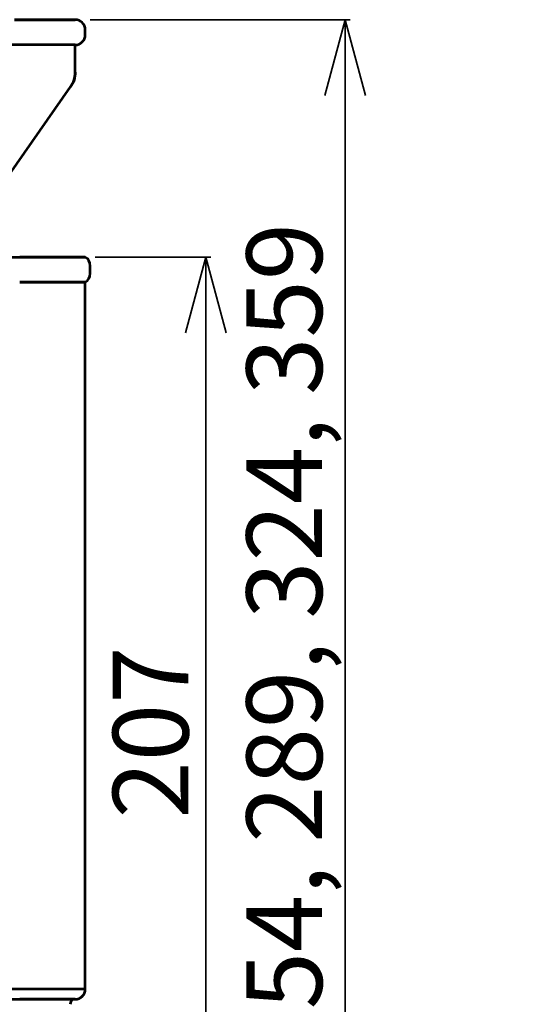
# Model space of a CAD drawing. Units: millimetres. Extents: x 608 to 1058, y 43 to 502.
# Drawn here: x 956 to 1058, y 202 to 397 of the extents above; entities that cross this region are included whole.
import ezdxf

# ---------------------------------------------------------------- set-up
doc = ezdxf.new("R2010")
doc.units = ezdxf.units.MM
doc.layers.add('可動側', color=4, linetype='Continuous', lineweight=53)
doc.layers.add('固定側', color=6, linetype='Continuous', lineweight=53)
doc.styles.get("Standard").update_dxf_attribs({"font": 'ISOCP.SHX', "bigfont": 'extfont2.shx'})
doc.dimstyles.new('AM_JIS$0', dxfattribs={"dimtxt": 3.5, "dimasz": 2.5, "dimexe": 1, "dimexo": 1, "dimgap": 1.5, "dimtad": 3, "dimdsep": 46, "dimtxsty": 'STANDARD', "dimblk": 'OPEN30', "dimcen": 0, "dimclrd": 7, "dimclre": 7, "dimclrt": 7, "dimadec": 0, "dimazin": 2, "dimtp": 0.1, "dimtm": 0.1, "dimtfac": 0.71, "dimtmove": 0, "dimatfit": 3, "dimldrblk": 'OPEN30', "dimfxl": 1, "dimlwd": -1, "dimlwe": -1, "dimarcsym": 0})

# ---------------------------------------------------------------- blocks, each defined once
blk = doc.blocks.new('_Open30')
at = {"color": 0, "linetype": 'ByBlock', "lineweight": -2}
for p, q in [((-1, 0.268), (0, 0)), ((0, 0), (-1, -0.268)), ((0, 0), (-1, 0))]:
    blk.add_line(p, q, dxfattribs=at)
blk = doc.blocks.new('*D7')
at = {"linetype": 'ByBlock', "lineweight": 35}
for p, q in [((970.25, 397.33), (1021.78, 397.33)), ((1020.78, 158.33), (1020.78, 382.33)), ((964.25, 143.33), (1021.78, 143.33))]:
    blk.add_line(p, q, dxfattribs=at)
at = {"layer": 'Defpoints', "color": 0}
for p in [(969.25, 397.33), (1020.78, 397.33), (963.25, 143.33)]:
    blk.add_point(p, dxfattribs=at)
at = {"lineweight": 35, "xscale": 15, "yscale": 15, "zscale": 15}
for p, rotation in [((1020.78, 397.33), 90), ((1020.78, 143.33), 270)]:
    blk.add_blockref('_Open30', p, dxfattribs=dict(at, rotation=rotation))
at = {"lineweight": 53, "insert": (1010.65, 273.53), "char_height": 15, "attachment_point": 5, "rotation": 90}
blk.add_mtext('254, 289, 324, 359', dxfattribs=at)
blk = doc.blocks.new('*D9')
at = {"linetype": 'ByBlock', "lineweight": 35}
for p, q in [((971.25, 350.33), (994.16, 350.33)), ((993.16, 158.33), (993.16, 335.33)), ((964.25, 143.33), (994.16, 143.33))]:
    blk.add_line(p, q, dxfattribs=at)
at = {"layer": 'Defpoints', "color": 0}
for p in [(970.25, 350.33), (993.16, 350.33), (963.25, 143.33)]:
    blk.add_point(p, dxfattribs=at)
at = {"lineweight": 35, "xscale": 15, "yscale": 15, "zscale": 15}
for p, rotation in [((993.16, 350.33), 90), ((993.16, 143.33), 270)]:
    blk.add_blockref('_Open30', p, dxfattribs=dict(at, rotation=rotation))
at = {"lineweight": 53, "insert": (984.16, 256.15), "char_height": 15, "attachment_point": 5, "rotation": 90}
blk.add_mtext('207', dxfattribs=at)

msp = doc.modelspace()

# ---------------------------------------------------------------- linework, layer by layer
at = {"layer": '可動側'}
for p, q in [((967.255, 397.33), (955.255, 397.33)), ((955.255, 397.33), (967.255, 397.33)), ((969.255, 394.33), (969.255, 395.33)), ((967.255, 392.33), (955.255, 392.33)), ((967.255, 386.906), (967.255, 392.33)), ((954.159, 366.621), (966.351, 384.039))]:
    msp.add_line(p, q, dxfattribs=at)
for centre, start, end in [((967.255, 395.33), 0, 90), ((967.255, 394.33), 270, 0)]:
    msp.add_arc(centre, 2, start, end, dxfattribs=at)
for points, knots in [([(967.255, 392.33), (967.248, 392.33), (967.238, 392.33), (967.163, 392.33), (967.032, 392.33), (966.845, 392.33), (966.599, 392.33), (966.292, 392.33), (965.925, 392.33), (965.498, 392.33), (965.013, 392.33), (964.472, 392.33), (963.88, 392.33), (963.24, 392.33), (962.558, 392.33), (961.84, 392.33), (961.092, 392.33), (960.322, 392.33), (959.535, 392.33), (958.739, 392.33), (957.94, 392.33), (957.273, 392.33), (956.744, 392.33), (956.352, 392.33), (956.027, 392.33), (955.769, 392.33), (955.578, 392.33), (955.418, 392.33), (955.31, 392.33), (955.257, 392.33), (955.222, 392.33), (955.185, 392.33), (955.14, 392.33), (955.081, 392.33), (955.006, 392.33), (954.917, 392.33), (954.798, 392.33), (954.65, 392.33), (954.471, 392.33), (954.293, 392.33), (954.055, 392.33), (953.758, 392.33), (953.401, 392.33), (953.044, 392.33), (952.687, 392.33), (952.331, 392.33), (951.855, 392.33), (951.26, 392.33), (950.547, 392.33), (949.833, 392.33), (949.12, 392.33), (948.406, 392.33), (947.692, 392.33), (946.979, 392.33), (946.028, 392.33), (944.838, 392.33), (943.411, 392.33), (941.984, 392.33), (940.557, 392.33), (939.13, 392.33), (937.703, 392.33), (936.276, 392.33), (934.849, 392.33), (932.946, 392.33), (930.567, 392.33), (927.713, 392.33), (924.859, 392.33), (922.005, 392.33), (919.151, 392.33), (916.297, 392.33), (913.442, 392.33), (909.637, 392.33), (904.88, 392.33), (899.172, 392.33), (893.463, 392.33), (887.755, 392.33), (882.047, 392.33), (876.338, 392.33), (870.63, 392.33), (864.922, 392.33), (860.165, 392.33), (856.359, 392.33), (853.505, 392.33), (850.651, 392.33), (847.797, 392.33), (845.418, 392.33), (843.515, 392.33), (842.088, 392.33), (840.661, 392.33), (839.234, 392.33), (837.807, 392.33), (836.38, 392.33), (834.953, 392.33), (833.526, 392.33), (832.337, 392.33), (831.385, 392.33), (830.672, 392.33), (829.958, 392.33), (829.245, 392.33), (828.531, 392.33), (827.817, 392.33), (827.104, 392.33), (826.509, 392.33), (826.034, 392.33), (825.677, 392.33), (825.32, 392.33), (824.963, 392.33), (824.666, 392.33), (824.428, 392.33), (824.25, 392.33), (824.071, 392.33), (823.893, 392.33), (823.744, 392.33), (823.625, 392.33), (823.536, 392.33), (823.447, 392.33), (823.373, 392.33), (823.313, 392.33), (823.28, 392.33), (823.243, 392.33), (823.19, 392.33), (823.076, 392.33), (822.917, 392.33), (822.66, 392.33), (822.337, 392.33), (821.947, 392.33), (821.553, 392.33), (821.022, 392.33), (820.354, 392.33), (819.555, 392.33), (818.761, 392.33), (817.978, 392.33), (817.213, 392.33), (816.473, 392.33), (815.764, 392.33), (815.093, 392.33), (814.465, 392.33), (813.886, 392.33), (813.36, 392.33), (812.891, 392.33), (812.547, 392.33), (812.303, 392.33), (812.135, 392.33), (811.982, 392.33), (811.845, 392.33), (811.722, 392.33), (811.614, 392.33), (811.537, 392.33), (811.482, 392.33), (811.444, 392.33), (811.41, 392.33), (811.38, 392.33), (811.353, 392.33), (811.329, 392.33), (811.309, 392.33), (811.295, 392.33), (811.285, 392.33), (811.278, 392.33), (811.273, 392.33), (811.268, 392.33), (811.264, 392.33), (811.26, 392.33), (811.258, 392.33), (811.257, 392.33), (811.256, 392.33), (811.256, 392.33), (811.255, 392.33), (811.255, 392.33), (811.255, 392.33), (811.255, 392.33), (811.255, 392.33), (811.255, 392.33), (811.255, 392.33), (811.255, 392.33)], [0, 0, 0, 0, 0.0766451, 0.1551816, 0.2355062, 0.3174948, 0.4010028, 0.4858651, 0.5718982, 0.6589012, 0.7466586, 0.8349433, 0.9235194, 1.0121467, 1.1005839, 1.1885929, 1.2759424, 1.3624115, 1.4477929, 1.5318955, 1.6145462, 1.6955916, 1.7354756, 1.7749098, 1.813881, 1.8331897, 1.8523783, 1.8714453, 1.8809329, 1.8849368, 1.8871667, 1.8916263, 1.8960859, 1.9005456, 1.9094648, 1.9183841, 1.9273034, 1.9451419, 1.9629805, 1.980819, 1.9986575, 2.0343346, 2.0700117, 2.1056888, 2.1413659, 2.177043, 2.2127201, 2.2840742, 2.3554284, 2.4267826, 2.4981367, 2.5694909, 2.6408451, 2.7121992, 2.7835534, 2.9262617, 3.0689701, 3.2116784, 3.3543867, 3.4970951, 3.6398034, 3.7825117, 3.9252201, 4.0679284, 4.3533451, 4.6387617, 4.9241784, 5.2095951, 5.4950117, 5.7804284, 6.0658451, 6.3512617, 6.922095, 7.4929284, 8.0637617, 8.634595, 9.2054284, 9.7762617, 10.347095, 10.9179284, 11.4887617, 11.7741784, 12.059595, 12.3450117, 12.6304284, 12.915845, 13.0585534, 13.2012617, 13.34397, 13.4866784, 13.6293867, 13.772095, 13.9148033, 14.0575117, 14.20022, 14.2715742, 14.3429283, 14.4142825, 14.4856367, 14.5569908, 14.628345, 14.6996992, 14.7710533, 14.8067304, 14.8424075, 14.8780846, 14.9137617, 14.9494388, 14.9672773, 14.9851158, 15.0029544, 15.0207929, 15.0386315, 15.0475507, 15.05647, 15.0653893, 15.0743086, 15.0787682, 15.0832278, 15.0843427, 15.0897787, 15.0992712, 15.118348, 15.1375463, 15.1763004, 15.2155233, 15.2552021, 15.295323, 15.3768159, 15.4598747, 15.5443405, 15.6300352, 15.7167631, 15.804313, 15.8924607, 15.9809729, 16.0696103, 16.1581313, 16.2462965, 16.3338721, 16.4206339, 16.4636496, 16.5063835, 16.5488115, 16.5909105, 16.6326589, 16.674036, 16.7150226, 16.7353644, 16.7556019, 16.775733, 16.7957558, 16.8156683, 16.8354688, 16.8551555, 16.8747267, 16.8844686, 16.8941811, 16.903864, 16.913517, 16.9231401, 16.932733, 16.9422956, 16.9470655, 16.9518278, 16.9565824, 16.9613294, 16.9637, 16.9660686, 16.9684353, 16.9690267, 16.9692485, 16.9692774, 16.9692774, 16.9692774, 16.9692774]), ([(967.255, 386.906), (967.255, 386.399), (967.177, 385.889), (967.024, 385.403), (966.87, 384.917), (966.642, 384.454), (966.351, 384.039)], [-2.3227248, -2.3227248, -2.3227248, -2.3227248, -1.1613624, -1.1613624, -1.1613624, 0, 0, 0, 0]), ([(966.351, 384.039), (966.642, 384.454), (966.87, 384.917), (967.024, 385.403), (967.177, 385.889), (967.255, 386.399), (967.255, 386.906)], [0, 0, 0, 0, 1.5208897, 1.5208897, 1.5208897, 3.0417795, 3.0417795, 3.0417795, 3.0417795])]:
    msp.add_open_spline(points, degree=3, knots=knots, dxfattribs=at)
at = {"layer": '固定側'}
for p, q in [((822.255, 350.33), (956.255, 350.33)), ((970.255, 347.062), (970.255, 348.598)), ((956.255, 345.33), (969.255, 345.33)), ((969.255, 205.33), (969.255, 345.33)), ((956.255, 205.33), (822.255, 205.33)), ((969.255, 205.33), (956.255, 205.33)), ((822.255, 203.33), (956.255, 203.33))]:
    msp.add_line(p, q, dxfattribs=at)
for centre, radius, start, end in [((968.255, 348.598), 2, 0, 60), ((968.255, 347.062), 2, 300, 0), ((967.255, 205.33), 2, 270, 0), ((967.255, 202.33), 1, 90, 180), ((967.255, 202.33), 1, 90, 180)]:
    msp.add_arc(centre, radius, start, end, dxfattribs=at)
for points, degree, knots in [([(969.255, 350.33), (969.216, 350.33), (969.157, 350.33), (968.958, 350.33), (968.358, 350.33), (967.378, 350.33), (966.789, 350.33), (965.446, 350.33), (963.805, 350.33), (962.921, 350.33), (961.116, 350.33), (959.16, 350.33), (958.196, 350.33), (957.223, 350.33), (956.255, 350.33)], 5, [0, 0, 0, 0, 0, 0, 5.3096995, 5.3096995, 5.3096995, 10.7857887, 10.7857887, 10.7857887, 16.2576881, 16.2576881, 16.2576881, 21.3464711, 21.3464711, 21.3464711, 21.3464711, 21.3464711, 21.3464711]), ([(956.255, 350.33), (957.868, 350.33), (959.498, 350.33), (961.01, 350.33), (962.636, 350.33), (964.128, 350.33), (965.371, 350.33), (966.615, 350.33), (967.609, 350.33), (968.275, 350.33), (968.921, 350.33), (969.121, 350.33), (969.255, 350.33)], 3, [0, 0, 0, 0, 4.8395739, 4.8395739, 4.8395739, 10.0388038, 10.0388038, 10.0388038, 15.2419589, 15.2419589, 15.2419589, 20.2890515, 20.2890515, 20.2890515, 20.2890515]), ([(969.255, 345.33), (969.216, 345.33), (969.157, 345.33), (968.958, 345.33), (968.358, 345.33), (967.378, 345.33), (966.789, 345.33), (965.446, 345.33), (963.805, 345.33), (962.921, 345.33), (961.116, 345.33), (959.16, 345.33), (958.196, 345.33), (957.223, 345.33), (956.255, 345.33)], 5, [0, 0, 0, 0, 0, 0, 5.3096995, 5.3096995, 5.3096995, 10.7857887, 10.7857887, 10.7857887, 16.2576881, 16.2576881, 16.2576881, 21.3464711, 21.3464711, 21.3464711, 21.3464711, 21.3464711, 21.3464711]), ([(969.255, 205.33), (969.215, 205.33), (969.156, 205.33), (968.96, 205.33), (968.376, 205.33), (967.407, 205.33), (966.833, 205.33), (965.521, 205.33), (963.915, 205.33), (963.052, 205.33), (961.229, 205.33), (959.272, 205.33), (958.272, 205.33), (957.262, 205.33), (956.255, 205.33)], 5, [0, 0, 0, 0, 0, 0, 4.7403753, 4.7403753, 4.7403753, 9.4807506, 9.4807506, 9.4807506, 14.2211259, 14.2211259, 14.2211259, 18.9615012, 18.9615012, 18.9615012, 18.9615012, 18.9615012, 18.9615012]), ([(967.255, 203.33), (967.561, 203.33), (967.874, 203.392), (968.176, 203.516), (968.716, 203.869), (969.07, 204.409), (969.193, 204.712), (969.255, 205.024), (969.255, 205.33)], 5, [0, 0, 0, 0, 0, 0, 1.5682739, 1.5682739, 1.5682739, 3.1365477, 3.1365477, 3.1365477, 3.1365477, 3.1365477, 3.1365477]), ([(956.255, 203.33), (957.107, 203.33), (957.962, 203.33), (958.809, 203.33), (960.464, 203.33), (962.006, 203.33), (962.737, 203.33), (964.094, 203.33), (965.207, 203.33), (965.694, 203.33), (966.513, 203.33), (967.009, 203.33), (967.174, 203.33), (967.223, 203.33), (967.255, 203.33)], 5, [-18.9615012, -18.9615012, -18.9615012, -18.9615012, -18.9615012, -18.9615012, -14.2211259, -14.2211259, -14.2211259, -9.4807506, -9.4807506, -9.4807506, -4.7403753, -4.7403753, -4.7403753, 0, 0, 0, 0, 0, 0]), ([(967.255, 203.33), (967.255, 203.33), (966.979, 203.33), (966.437, 203.33), (965.886, 203.33), (965.062, 203.33), (964.033, 203.33), (963.004, 203.33), (961.769, 203.33), (960.426, 203.33), (959.103, 203.33), (957.675, 203.33), (956.255, 203.33)], 3, [0, 0, 0, 0, 4.2609916, 4.2609916, 4.2609916, 8.5850946, 8.5850946, 8.5850946, 12.9091982, 12.9091982, 12.9091982, 17.1701892, 17.1701892, 17.1701892, 17.1701892])]:
    msp.add_open_spline(points, degree=degree, knots=knots, dxfattribs=at)

# ---------------------------------------------------------------- dimensions: what is measured, and where the dimension line sits
at = {"color": 7, "lineweight": 53}
dim = msp.add_linear_dim(base=(1020.778, 397.33), p1=(963.255, 143.33), p2=(969.255, 397.33), angle=90, text='<>, 289, 324, 359', dimstyle='AM_JIS$0', override={"dimtxt": 15, "dimasz": 15, "dimpost": '', "dimclrt": 256, "dimlwd": 35, "dimlwe": 35}, dxfattribs=at)
dim.commit()
dim.dimension.update_dxf_attribs({"geometry": '*D7', "text_midpoint": (1020.778, 273.526), "dimtype": 160})
dim = msp.add_linear_dim(base=(993.16, 350.33), p1=(963.255, 143.33), p2=(970.255, 350.33), angle=90, dimstyle='AM_JIS$0', override={"dimtxt": 15, "dimasz": 15, "dimclrt": 256, "dimlwd": 35, "dimlwe": 35}, dxfattribs=at)
dim.commit()
dim.dimension.update_dxf_attribs({"geometry": '*D9', "text_midpoint": (993.16, 256.149), "dimtype": 160})

doc.saveas('drawing.dxf')
